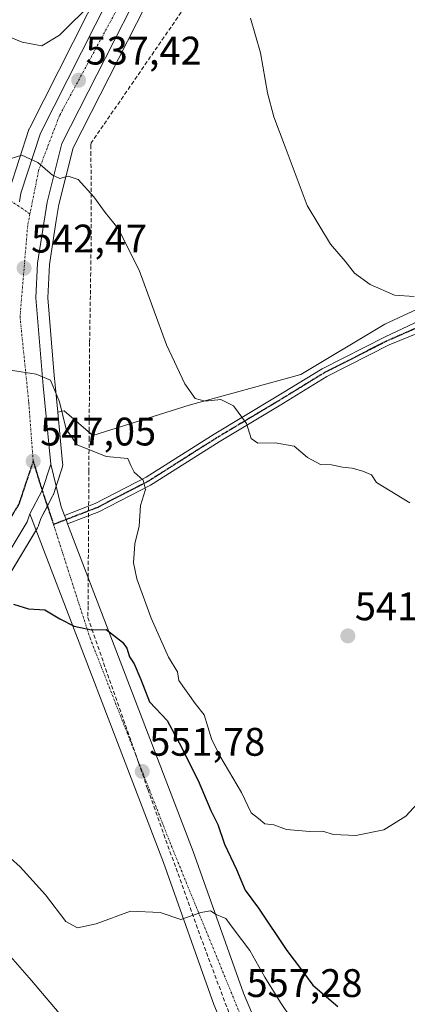
# Model space of a CAD drawing. Units: metres. Extents: x 610893 to 614347, y 4727008 to 4729377.
# Drawn here: x 611632 to 611730, y 4727917 to 4728165 of the extents above; entities that cross this region are included whole.
import ezdxf
from ezdxf.enums import TextEntityAlignment as Align

# ---------------------------------------------------------------- set-up
doc = ezdxf.new("R2010")
doc.units = ezdxf.units.M
doc.header["$MEASUREMENT"] = 0
for name, pattern in [('TRAZO_Y_PUNTO', [1, 0.5, -0.25, 0, -0.25]), ('TRAZOS2', [0.375, 0.25, -0.125]), ('TRAZOSX2', [1.5, 1, -0.5])]:
    doc.linetypes.add(name, pattern=pattern)
for name, color, linetype, lineweight in [('Camino eje', 39, 'TRAZO_Y_PUNTO', 13), ('Carretera de calzada única', 19, 'Continuous', 13), ('Carretera de calzada única Cxs', 19, 'Continuous', 13), ('Carretera de calzada única eje', 19, 'TRAZO_Y_PUNTO', 0), ('Carátula', 7, 'Continuous', 5), ('Conducción de agua lineal', 5, 'TRAZOSX2', 0), ('Cultivos herbáceos CxS', 92, 'Continuous', 0), ('Curva de nivel maestra', 36, 'Continuous', 30), ('Curva de nivel normal', 36, 'Continuous', 0), ('Núcleo urbano', 19, 'Continuous', 0), ('Núcleo urbano CxS', 19, 'Continuous', 0), ('Pastizal CxS', 92, 'Continuous', 0), ('Pista no pavimentada', 254, 'Continuous', 13), ('Pista no pavimentada Cxs', 254, 'Continuous', 0), ('Pista pavimentada eje', 135, 'TRAZO_Y_PUNTO', 0), ('Punto de cota en terreno', 7, 'Continuous', 0), ('Ruta', 19, 'TRAZOS2', 30), ('Rótulo de punto de cota en terreno', 19, 'Continuous', 0)]:
    doc.layers.add(name, color=color, linetype=linetype, lineweight=lineweight)
doc.styles.add('Arial', font='txt', dxfattribs={"height": 0.2})

# ---------------------------------------------------------------- blocks, each defined once
blk = doc.blocks.new('*U154')
at = {"layer": 'Cultivos herbáceos CxS', "color": 92, "linetype": 'Continuous', "lineweight": 0}
blk.add_polyline3d([(611766.61, 4728108.02, 533.52), (611724.14, 4728088.35, 535.95), (611703.05, 4728075.69, 537.69), (611674.97, 4728068.03, 540.37), (611674.97, 4728068.03, 540.37), (611650.72, 4728060.37, 543.26), (611643.54, 4728066.53, 544.38), (611641.92, 4728066.19, 545.21), (611641.25, 4728073.09, 544.81), (611641.05, 4728075.47, 544.67), (611639.4, 4728094.98, 542.58), (611639.84, 4728103.37, 541.96), (611641.56, 4728114.38, 540.92), (611642.2, 4728118.44, 540.62), (611645.79, 4728132.65, 539.22), (611707.14, 4728253.09, 525.04), (611714.86, 4728267.36, 524.62), (611725.44, 4728286.93, 521.96), (611742.13, 4728318.27, 518.85)], dxfattribs=at)
blk = doc.blocks.new('*U159')
at = {"layer": 'Núcleo urbano CxS', "color": 19, "linetype": 'Continuous', "lineweight": 0}
for points in [[(611707.14, 4728253.09, 525.04), (611645.79, 4728132.65, 539.22), (611642.2, 4728118.44, 540.62), (611641.56, 4728114.38, 540.92), (611639.84, 4728103.37, 541.96), (611639.4, 4728094.98, 542.58), (611641.05, 4728075.47, 544.67), (611641.25, 4728073.09, 544.81), (611641.92, 4728066.19, 545.21), (611643.16, 4728053.48, 547.19), (611643.17, 4728053.07, 547.23), (611643.12, 4728052.66, 547.26), (611643.02, 4728052.25, 547.3), (611640.83, 4728045.58, 547.92), (611640.8, 4728045.49, 547.93), (611640.64, 4728045.14, 547.96), (611637.71, 4728039.48, 548.43), (611637.12, 4728037.75, 548.57), (611637.1, 4728037.68, 548.57), (611636.86, 4728037.19, 548.62), (611605.79, 4727985.65, 552.98)], [(611629.77, 4728122.16, 540.71), (611634.7, 4728137.24, 538.86), (611634.73, 4728137.34, 538.86), (611634.87, 4728137.67, 538.83), (611696.62, 4728259.63, 524.13)]]:
    blk.add_polyline3d(points, dxfattribs=at)
blk = doc.blocks.new('5PATER')
at = {"layer": 'Carátula', "linetype": 'Continuous', "lineweight": 5}
h = blk.add_hatch(color=250, dxfattribs=at)
edge = h.paths.add_edge_path()
edge.add_ellipse((0, 0.01), major_axis=(-1.33, -1.34), ratio=0.999422, start_angle=0, end_angle=360)
blk = doc.blocks.new('*U220')
at = {"layer": 'Carretera de calzada única Cxs', "color": 19, "linetype": 'Continuous', "lineweight": 13}
for points in [[(611704.48, 4728254.48, 524.58), (611642.96, 4728133.71, 539.13), (611639.26, 4728119.04, 540.66), (611636.85, 4728103.68, 542.24), (611636.39, 4728094.93, 543.12), (611638.26, 4728072.82, 545.09), (611640.17, 4728053.19, 547.23), (611638.02, 4728046.53, 547.82), (611634.94, 4728040.66, 548.32), (611634.28, 4728038.71, 548.48), (611603.06, 4727986.86, 553.92)], [(611632.28, 4728119.08, 540.93), (611632.62, 4728121.23, 540.76), (611637.55, 4728136.31, 539.15), (611699.3, 4728258.27, 524.25)]]:
    blk.add_polyline3d(points, dxfattribs=at)

msp = doc.modelspace()

# ---------------------------------------------------------------- linework, layer by layer
at = {"layer": 'Camino eje', "color": 39, "linetype": 'TRAZO_Y_PUNTO', "lineweight": 13}
msp.add_polyline3d([(611634.94, 4728116.04, 541.09), (611632.12, 4728117.99, 541.03), (611627.33, 4728121.18, 540.75), (611623.07, 4728124.05, 540.17), (611618.01, 4728126.41, 540.06), (611615.56, 4728126.93, 540.14), (611613.33, 4728127.41, 540.22), (611603.73, 4728127.45, 540.88), (611584.82, 4728121.21, 543.29), (611582.31, 4728120.98, 543.36)], dxfattribs=at)
at = {"layer": 'Carretera de calzada única', "color": 19, "linetype": 'Continuous', "lineweight": 13}
for points in [[(611759.36, 4728615.56, 506.07), (611757.89, 4728605.92, 506.35), (611759.12, 4728579.61, 507.11), (611763.08, 4728545.94, 508.33), (611769.07, 4728495.34, 510.09), (611772.14, 4728459.4, 511.8), (611771.91, 4728436.42, 512.71), (611770.6, 4728418.15, 513.32), (611767.33, 4728396.22, 514.2), (611764.19, 4728382.66, 514.77), (611751.39, 4728346.09, 516.35), (611739.48, 4728319.68, 518.3), (611722.8, 4728288.35, 521.08), (611704.48, 4728254.48, 524.58), (611642.96, 4728133.71, 539.13), (611639.26, 4728119.04, 540.66), (611636.85, 4728103.68, 542.24), (611636.39, 4728094.93, 543.12), (611638.26, 4728072.82, 545.09), (611640.17, 4728053.19, 547.23)], [(611632.28, 4728119.08, 540.93), (611632.62, 4728121.23, 540.76), (611637.55, 4728136.31, 539.15), (611699.3, 4728258.27, 524.25), (611718.5, 4728293.07, 520.56), (611734.32, 4728324.43, 517.82), (611745.05, 4728349.97, 516.05), (611757.82, 4728385.91, 514.41), (611760.69, 4728399.33, 514.06), (611763.89, 4728420.51, 513.01), (611765.17, 4728438.41, 512.38), (611765.12, 4728460.54, 511.51)], [(611634.94, 4728040.66, 548.32), (611638.02, 4728046.53, 547.82), (611640.17, 4728053.19, 547.23)], [(611634.94, 4728040.66, 548.32), (611638.02, 4728046.53, 547.82), (611640.17, 4728053.19, 547.23)], [(611640.17, 4728053.19, 547.23), (611642.76, 4728042.44, 548.11), (611643.6, 4728040.29, 548.25)], [(611634.94, 4728040.66, 548.32), (611634.28, 4728038.71, 548.48), (611603.06, 4727986.86, 553.92)], [(611755.48, 4727739.47, 575.19), (611750.62, 4727750.14, 573.94), (611729.01, 4727803.86, 567.99), (611681.21, 4727917.36, 556.88), (611668.53, 4727953.08, 553.52), (611634.94, 4728040.66, 548.32)], [(611644.42, 4728038.15, 548.39), (611644.01, 4728039.22, 548.32), (611643.6, 4728040.29, 548.25)], [(611644.42, 4728038.15, 548.39), (611676, 4727955.83, 553.55), (611688.62, 4727920.24, 556.67), (611736.37, 4727806.9, 568.2), (611757.92, 4727753.26, 574.13), (611772.48, 4727721.35, 577.39)]]:
    msp.add_polyline3d(points, dxfattribs=at)
at = {"layer": 'Carretera de calzada única Cxs', "color": 19, "linetype": 'Continuous', "lineweight": 13}
msp.add_polyline3d([(611643.6, 4728040.29, 548.25), (611644.01, 4728039.22, 548.32), (611644.42, 4728038.15, 548.39), (611676, 4727955.83, 553.55), (611688.62, 4727920.24, 556.67), (611736.37, 4727806.9, 568.2), (611757.92, 4727753.26, 574.13), (611772.48, 4727721.35, 577.39), (611778.32, 4727708.56, 578.47), (611774.69, 4727706.91, 578.49), (611771.08, 4727705.26, 578.58), (611755.48, 4727739.47, 575.19), (611750.62, 4727750.14, 573.94), (611729.01, 4727803.86, 567.99), (611681.21, 4727917.36, 556.88), (611668.53, 4727953.08, 553.52), (611634.94, 4728040.66, 548.32), (611638.02, 4728046.53, 547.82), (611640.17, 4728053.19, 547.23), (611642.76, 4728042.44, 548.11), (611643.6, 4728040.29, 548.25)], close=True, dxfattribs=at)
at = {"layer": 'Carretera de calzada única eje', "color": 19, "linetype": 'TRAZO_Y_PUNTO', "lineweight": 0}
for points in [[(611754.89, 4728630.34, 506.05), (611752.44, 4728612.16, 506.49), (611752.71, 4728587.58, 507.2), (611756.03, 4728561.89, 507.96), (611759.05, 4728542.99, 508.57), (611767.33, 4728479.46, 510.89), (611768.44, 4728454.59, 511.89), (611768.16, 4728432.08, 512.76), (611763.75, 4728401.97, 513.93), (611759.6, 4728382.08, 514.72), (611752.14, 4728359.16, 515.73), (611746.07, 4728344.24, 516.45), (611736.17, 4728321.22, 518.09), (611717.39, 4728285.58, 521.36), (611691.71, 4728236.68, 526.71), (611658.39, 4728170.34, 534.86), (611642.37, 4728140.77, 538.49), (611637.12, 4728126.97, 540.04), (611634.94, 4728116.04, 541.09)], [(611634.94, 4728116.04, 541.09), (611634.37, 4728113.16, 541.39), (611632.44, 4728090.24, 543.61), (611634.64, 4728068.68, 545.62), (611635.75, 4728053.91, 547.06)], [(611635.75, 4728053.91, 547.06), (611632.16, 4728043.14, 548.05), (611616.69, 4728017.44, 550.92), (611599.96, 4727988.11, 554.49)], [(611635.75, 4728053.91, 547.06), (611638.02, 4728046.53, 547.82), (611640.87, 4728038.01, 548.53)], [(611640.87, 4728038.01, 548.53), (611650.05, 4728009.46, 550.04), (611670.48, 4727957.25, 553.32), (611702.48, 4727878.98, 561.03), (611759.83, 4727738.66, 575.4), (611774.69, 4727706.91, 578.49)]]:
    msp.add_polyline3d(points, dxfattribs=at)
at = {"layer": 'Conducción de agua lineal', "color": 5, "linetype": 'TRAZOSX2', "lineweight": 0}
msp.add_polyline3d([(611672.97, 4728166.72, 536.1), (611666.12, 4728156.81, 537.05), (611659.29, 4728146.87, 537.94), (611652.5, 4728137.05, 538.85), (611650.33, 4728133.91, 539.11), (611650.23, 4728133.32, 539.16), (611650.27, 4728131.64, 539.27), (611650.33, 4728119.46, 540.05), (611650.29, 4728107.36, 540.77), (611650.13, 4728095.44, 541.44), (611649.94, 4728083.74, 542), (611649.94, 4728077.55, 542.31), (611649.82, 4728061.8, 543.1), (611649.81, 4728059.79, 543.53), (611649.75, 4728051.38, 546.58), (611649.65, 4728034.85, 548.41), (611649.59, 4728024.76, 549.28), (611649.59, 4728017.49, 549.73), (611649.47, 4728014.63, 549.84), (611650.5, 4728011.69, 549.95), (611658.45, 4727988.95, 550.85), (611660.4, 4727983.45, 551.21), (611661.99, 4727978.82, 551.6), (611662.05, 4727978.59, 551.61), (611662.16, 4727978.41, 551.62), (611662.21, 4727978.16, 551.64), (611664.56, 4727971.45, 552.06), (611668.61, 4727960.06, 553), (611672.69, 4727948.79, 554.07), (611676.72, 4727937.44, 555.12), (611680.89, 4727926.17, 556.12), (611685.1, 4727914.93, 557.27)], dxfattribs=at)
at = {"layer": 'Cultivos herbáceos CxS', "color": 92, "linetype": 'Continuous', "lineweight": 0}
for points in [[(611641.92, 4728066.19, 545.21), (611641.25, 4728073.09, 544.81), (611641.05, 4728075.47, 544.67), (611639.4, 4728094.98, 542.58), (611639.84, 4728103.37, 541.96), (611641.56, 4728114.38, 540.92), (611642.2, 4728118.44, 540.62), (611645.79, 4728132.65, 539.22), (611707.14, 4728253.09, 525.04), (611714.86, 4728267.36, 524.62), (611725.44, 4728286.93, 521.96), (611742.13, 4728318.27, 518.85)], [(611821.89, 4728135.29, 530.21), (611795.72, 4728120.96, 532.11), (611766.61, 4728108.02, 533.52), (611724.14, 4728088.35, 535.95), (611703.05, 4728075.69, 537.69), (611674.97, 4728068.03, 540.37), (611650.72, 4728060.37, 543.26), (611643.54, 4728066.53, 544.38), (611641.92, 4728066.19, 545.21)]]:
    msp.add_polyline3d(points, dxfattribs=at)
at = {"layer": 'Curva de nivel maestra', "color": 36, "linetype": 'Continuous', "lineweight": 30}
msp.add_polyline3d([(611630.8, 4728018.02, 550), (611634.6, 4728016.84, 550), (611638.65, 4728016.58, 550), (611642.47, 4728014.32, 550), (611646.07, 4728012.46, 550), (611650.44, 4728011.49, 550), (611654.08, 4728011.58, 550), (611655.95, 4728010.2, 550), (611658.22, 4728008.46, 550), (611659.33, 4728006.88, 550), (611659.96, 4728004.71, 550), (611661.11, 4728003, 550), (611662.78, 4727999.07, 550), (611664.97, 4727993.46, 550), (611669.46, 4727988.75, 550), (611672.42, 4727983.12, 550), (611677.21, 4727973.64, 550), (611680.4, 4727966.13, 550), (611682.15, 4727962.6, 550), (611683.85, 4727957.69, 550), (611686.89, 4727951.33, 550), (611689.03, 4727946.14, 550), (611692.38, 4727941.57, 550), (611699.5, 4727930.92, 550), (611703.18, 4727926.05, 550), (611706.03, 4727922.27, 550), (611712.33, 4727916.9, 550)], dxfattribs=at)
at = {"layer": 'Curva de nivel normal', "color": 36, "linetype": 'Continuous', "lineweight": 0}
for points in [[(611628.73, 4728160.95, 535), (611632.95, 4728159.23, 535), (611637.95, 4728158.3, 535), (611642.4, 4728160.96, 535), (611650.94, 4728169.43, 535)], [(611690.38, 4728165.22, 535), (611692.91, 4728156.56, 535), (611694.69, 4728146.49, 535), (611696.24, 4728140.45, 535), (611699.09, 4728132.89, 535), (611704.61, 4728118.18, 535), (611710.46, 4728108.43, 535), (611714.22, 4728104.19, 535), (611716.5, 4728101.17, 535), (611720.5, 4728098.32, 535), (611726.6, 4728095.63, 535), (611731.56, 4728095.26, 535)], [(611628.64, 4728129.46, 540), (611632.87, 4728130.84, 540), (611636.88, 4728128.97, 540), (611640.64, 4728125.75, 540), (611642.44, 4728124.98, 540), (611644.52, 4728125.57, 540), (611647.06, 4728124.69, 540), (611651.04, 4728120.32, 540), (611653.86, 4728116.4, 540), (611657.14, 4728112.35, 540), (611662.37, 4728101.91, 540), (611669.24, 4728083.12, 540), (611673.84, 4728073.39, 540), (611676.5, 4728069.67, 540), (611679.02, 4728069.03, 540), (611682.92, 4728069.42, 540), (611686.15, 4728067.81, 540), (611689.36, 4728063.35, 540), (611690.58, 4728059.63, 540), (611692.25, 4728058.42, 540), (611696.6, 4728058.56, 540), (611701.33, 4728057.71, 540), (611704.69, 4728054.82, 540), (611707.96, 4728053.08, 540), (611710.76, 4728052.98, 540), (611713.55, 4728052.44, 540), (611715.92, 4728052.14, 540), (611718.64, 4728051.37, 540), (611720.79, 4728050.46, 540), (611722.03, 4728048.59, 540), (611730.45, 4728043.43, 540)], [(611630.05, 4728076.78, 545), (611636.53, 4728075.81, 545), (611640.12, 4728074.28, 545), (611642.4, 4728068.79, 545), (611644.02, 4728061.96, 545), (611646.85, 4728058.02, 545), (611654.09, 4728055.07, 545), (611659.53, 4728054.61, 545), (611660.28, 4728052.83, 545), (611661.17, 4728051.17, 545), (611663.43, 4728049.15, 545), (611663.96, 4728046.79, 545), (611662.75, 4728042.8, 545), (611662.37, 4728037.62, 545), (611661.27, 4728033.17, 545), (611660.99, 4728028.37, 545), (611661.81, 4728024.36, 545), (611665.4, 4728014.44, 545), (611669.78, 4728004.7, 545), (611672.02, 4728001.01, 545), (611672.38, 4727998.76, 545), (611676.48, 4727993.02, 545), (611678.73, 4727990.17, 545), (611680.59, 4727984.15, 545), (611682.66, 4727979.89, 545), (611688.12, 4727970.68, 545), (611690.56, 4727965.5, 545), (611692.44, 4727964.08, 545), (611694, 4727962.74, 545), (611696.27, 4727962.49, 545), (611699.46, 4727961.32, 545), (611705.28, 4727960.85, 545), (611708.5, 4727960.92, 545), (611711.24, 4727960.08, 545), (611716.9, 4727959.82, 545), (611723.89, 4727961.24, 545), (611729.4, 4727964.67, 545), (611737.22, 4727973.18, 545)], [(611625.11, 4727958.49, 555), (611632.5, 4727951.97, 555), (611638.83, 4727944.92, 555), (611643.97, 4727938.2, 555), (611646.9, 4727936.63, 555), (611651.57, 4727937.67, 555), (611660.18, 4727940.86, 555), (611667.68, 4727940.46, 555), (611672.85, 4727938.76, 555), (611677.9, 4727940.46, 555), (611680.37, 4727940.92, 555), (611681.78, 4727940.02, 555), (611684.18, 4727938.97, 555), (611686.04, 4727936.46, 555), (611690.22, 4727930.91, 555), (611694.02, 4727924.24, 555), (611697.95, 4727917.91, 555), (611700.56, 4727914.03, 555)], [(611544.26, 4727916.88, 560), (611555.92, 4727928.01, 560), (611566.3, 4727938.95, 560), (611572.07, 4727944.25, 560), (611574.78, 4727945.7, 560), (611577.38, 4727946.12, 560), (611581.63, 4727945.4, 560), (611585.25, 4727945.21, 560), (611591.91, 4727946.02, 560), (611603.63, 4727945.24, 560), (611612.28, 4727943.37, 560), (611617.53, 4727941.03, 560), (611622.15, 4727937.53, 560), (611628.25, 4727931.48, 560), (611635.3, 4727923.38, 560), (611645.03, 4727911.92, 560)]]:
    msp.add_polyline3d(points, dxfattribs=at)
at = {"layer": 'Núcleo urbano', "color": 19, "linetype": 'Continuous', "lineweight": 0}
for points in [[(611641.92, 4728066.19, 545.21), (611641.25, 4728073.09, 544.81), (611641.05, 4728075.47, 544.67), (611639.4, 4728094.98, 542.58), (611639.84, 4728103.37, 541.96), (611641.56, 4728114.38, 540.92), (611642.2, 4728118.44, 540.62), (611645.79, 4728132.65, 539.22), (611707.14, 4728253.09, 525.04), (611714.86, 4728267.36, 524.62), (611725.44, 4728286.93, 521.96), (611742.13, 4728318.27, 518.85)], [(611696.62, 4728259.63, 524.13), (611634.87, 4728137.67, 538.83), (611634.73, 4728137.34, 538.86), (611634.7, 4728137.24, 538.86), (611629.77, 4728122.16, 540.71)], [(611605.79, 4727985.65, 552.98), (611636.5, 4728036.59, 548.67), (611636.86, 4728037.19, 548.62), (611637.1, 4728037.68, 548.57), (611637.12, 4728037.75, 548.57), (611637.71, 4728039.48, 548.43), (611639.33, 4728042.61, 548.18), (611640.64, 4728045.14, 547.96), (611640.8, 4728045.49, 547.93), (611640.83, 4728045.58, 547.92), (611641.51, 4728047.64, 547.75), (611643.02, 4728052.25, 547.3), (611643.12, 4728052.66, 547.26), (611643.17, 4728053.07, 547.23), (611643.16, 4728053.48, 547.19), (611641.92, 4728066.19, 545.21)]]:
    msp.add_polyline3d(points, dxfattribs=at)
at = {"layer": 'Pastizal CxS', "color": 92, "linetype": 'Continuous', "lineweight": 0}
for points in [[(611696.62, 4728259.63, 524.13), (611634.87, 4728137.67, 538.83), (611634.73, 4728137.34, 538.86), (611634.7, 4728137.24, 538.86), (611629.77, 4728122.16, 540.71)], [(611696.62, 4728259.63, 524.13), (611634.87, 4728137.67, 538.83), (611634.73, 4728137.34, 538.86), (611634.7, 4728137.24, 538.86), (611629.77, 4728122.16, 540.71)], [(611821.89, 4728135.29, 530.21), (611795.72, 4728120.96, 532.11), (611766.61, 4728108.02, 533.52), (611724.14, 4728088.35, 535.95), (611703.05, 4728075.69, 537.69), (611674.97, 4728068.03, 540.37), (611650.72, 4728060.37, 543.26), (611643.54, 4728066.53, 544.38), (611641.92, 4728066.19, 545.21)], [(611605.79, 4727985.65, 552.98), (611636.86, 4728037.19, 548.62), (611637.1, 4728037.68, 548.57), (611637.12, 4728037.75, 548.57), (611637.71, 4728039.48, 548.43), (611640.64, 4728045.14, 547.96), (611640.8, 4728045.49, 547.93), (611640.83, 4728045.58, 547.92), (611643.02, 4728052.25, 547.3), (611643.12, 4728052.66, 547.26), (611643.17, 4728053.07, 547.23), (611643.16, 4728053.48, 547.19), (611641.92, 4728066.19, 545.21), (611643.54, 4728066.53, 544.38), (611650.72, 4728060.37, 543.26), (611674.97, 4728068.03, 540.37), (611703.05, 4728075.69, 537.69), (611724.14, 4728088.35, 535.95), (611766.61, 4728108.02, 533.52)], [(611605.79, 4727985.65, 552.98), (611636.5, 4728036.59, 548.67), (611636.86, 4728037.19, 548.62), (611637.1, 4728037.68, 548.57), (611637.12, 4728037.75, 548.57), (611637.71, 4728039.48, 548.43), (611639.33, 4728042.61, 548.18), (611640.64, 4728045.14, 547.96), (611640.8, 4728045.49, 547.93), (611640.83, 4728045.58, 547.92), (611641.51, 4728047.64, 547.75), (611643.02, 4728052.25, 547.3), (611643.12, 4728052.66, 547.26), (611643.17, 4728053.07, 547.23), (611643.16, 4728053.48, 547.19), (611641.92, 4728066.19, 545.21)]]:
    msp.add_polyline3d(points, dxfattribs=at)
at = {"layer": 'Pista no pavimentada', "color": 254, "linetype": 'Continuous', "lineweight": 13}
for points in [[(611643.6, 4728040.29, 548.25), (611651.3, 4728043.26, 547.31), (611664.12, 4728049.87, 544.63), (611681.27, 4728060.74, 541.11), (611696.44, 4728069.82, 538.77), (611708.44, 4728077.16, 537.29), (611724.25, 4728085.18, 536.15), (611753.58, 4728098.95, 534.57), (611770.25, 4728108.38, 533.39), (611795.77, 4728119.57, 532.42), (611802.84, 4728122.38, 532.62), (611813.09, 4728125.36, 532.57), (611821.51, 4728124.59, 532.91), (611824.31, 4728121.33, 533.17), (611826.44, 4728119.27, 533.37)], [(611825.35, 4728111.38, 533.91), (611821.48, 4728118.49, 533.36), (611819.53, 4728120.75, 533.16), (611813.48, 4728121.31, 532.97), (611804.14, 4728118.59, 532.73), (611797.32, 4728115.88, 532.22), (611772.04, 4728104.8, 533.35), (611755.55, 4728095.47, 534.28), (611725.22, 4728083.11, 536.27), (611709.56, 4728075.16, 537.26), (611697.62, 4728067.86, 538.75), (611682.47, 4728058.79, 541.04), (611665.26, 4728047.88, 544.52), (611652.24, 4728041.16, 547.29), (611644.42, 4728038.15, 548.39)], [(611644.42, 4728038.15, 548.39), (611644.01, 4728039.22, 548.32), (611643.6, 4728040.29, 548.25)]]:
    msp.add_polyline3d(points, dxfattribs=at)
at = {"layer": 'Pista no pavimentada Cxs', "color": 254, "linetype": 'Continuous', "lineweight": 0}
msp.add_polyline3d([(611755.55, 4728095.47, 534.28), (611725.22, 4728083.11, 536.27), (611709.56, 4728075.16, 537.26), (611697.62, 4728067.86, 538.75), (611682.47, 4728058.79, 541.04), (611665.26, 4728047.88, 544.52), (611652.24, 4728041.16, 547.29), (611644.42, 4728038.15, 548.39), (611644.01, 4728039.22, 548.32), (611643.6, 4728040.29, 548.25), (611651.3, 4728043.26, 547.31), (611664.12, 4728049.87, 544.63), (611681.27, 4728060.74, 541.11), (611696.44, 4728069.82, 538.77), (611708.44, 4728077.16, 537.29), (611724.25, 4728085.18, 536.15), (611753.58, 4728098.95, 534.57)], dxfattribs=at)
at = {"layer": 'Pista pavimentada eje', "color": 135, "linetype": 'TRAZO_Y_PUNTO', "lineweight": 0}
msp.add_polyline3d([(611830.05, 4728113.75, 533.52), (611822.9, 4728119.91, 533.28), (611820.52, 4728122.67, 533.1), (611813.29, 4728123.34, 533.03), (611803.49, 4728120.48, 532.69), (611796.54, 4728117.72, 532.57), (611771.14, 4728106.59, 533.4), (611754.56, 4728097.21, 534.49), (611739.62, 4728090.66, 535.47), (611724.74, 4728084.15, 536.19), (611716.91, 4728080.17, 536.64), (611709, 4728076.16, 537.28), (611697.03, 4728068.84, 538.78), (611681.87, 4728059.77, 541.08), (611664.69, 4728048.88, 544.63), (611658.28, 4728045.57, 545.86), (611651.77, 4728042.21, 547.32), (611647.86, 4728040.71, 547.9), (611640.87, 4728038.01, 548.53)], dxfattribs=at)
at = {"layer": 'Ruta', "color": 19, "linetype": 'TRAZOS2', "lineweight": 30}
for points in [[(611830.05, 4728113.75, 533.52), (611822.9, 4728119.91, 533.28), (611820.52, 4728122.67, 533.1), (611813.29, 4728123.34, 533.03), (611803.49, 4728120.48, 532.69), (611796.54, 4728117.72, 532.57), (611771.14, 4728106.59, 533.4), (611754.56, 4728097.21, 534.49), (611739.62, 4728090.66, 535.47), (611724.74, 4728084.15, 536.19), (611716.91, 4728080.17, 536.64), (611709, 4728076.16, 537.28), (611697.03, 4728068.84, 538.78), (611681.87, 4728059.77, 541.08), (611664.69, 4728048.88, 544.63), (611658.28, 4728045.57, 545.86), (611651.77, 4728042.21, 547.32), (611647.86, 4728040.71, 547.9), (611640.87, 4728038.01, 548.53)], [(611635.75, 4728053.91, 547.06), (611632.16, 4728043.14, 548.05), (611616.69, 4728017.44, 550.92), (611599.96, 4727988.11, 554.49)], [(611635.75, 4728053.91, 547.06), (611638.02, 4728046.53, 547.82), (611640.87, 4728038.01, 548.53)]]:
    msp.add_polyline3d(points, dxfattribs=at)

# ---------------------------------------------------------------- block references
at = {"layer": 'Carretera de calzada única Cxs', "color": 19, "linetype": 'Continuous', "lineweight": 13}
msp.add_blockref('*U220', (0, 0), dxfattribs=at)
at = {"layer": 'Cultivos herbáceos CxS', "color": 92, "linetype": 'Continuous', "lineweight": 0}
msp.add_blockref('*U154', (0, 0), dxfattribs=at)
at = {"layer": 'Núcleo urbano CxS', "color": 19, "linetype": 'Continuous', "lineweight": 0}
msp.add_blockref('*U159', (0, 0), dxfattribs=at)
at = {"layer": 'Punto de cota en terreno', "linetype": 'Continuous', "lineweight": 0}
for p in [(611647.18, 4728149.64, 537.42), (611633.46, 4728102.41, 542.47), (611635.75, 4728053.91, 547.05), (611714.87, 4728009.99, 541.64), (611663.17, 4727975.94, 551.78)]:
    msp.add_blockref('5PATER', p, dxfattribs=at)

# ---------------------------------------------------------------- texts
at = {"layer": 'Rótulo de punto de cota en terreno', "color": 19, "linetype": 'Continuous', "lineweight": 0, "style": 'Arial'}
for s, p in [('537,42', (611648.94, 4728151.4)), ('542,47', (611635.22, 4728104.17)), ('547,05', (611637.51, 4728055.67)), ('541,64', (611716.63, 4728011.75)), ('551,78', (611664.93, 4727977.7)), ('557,28', (611689.39, 4727917.07))]:
    msp.add_text(s, height=7, dxfattribs=at).set_placement(p, align=Align.BOTTOM_LEFT)

doc.saveas('drawing.dxf')
